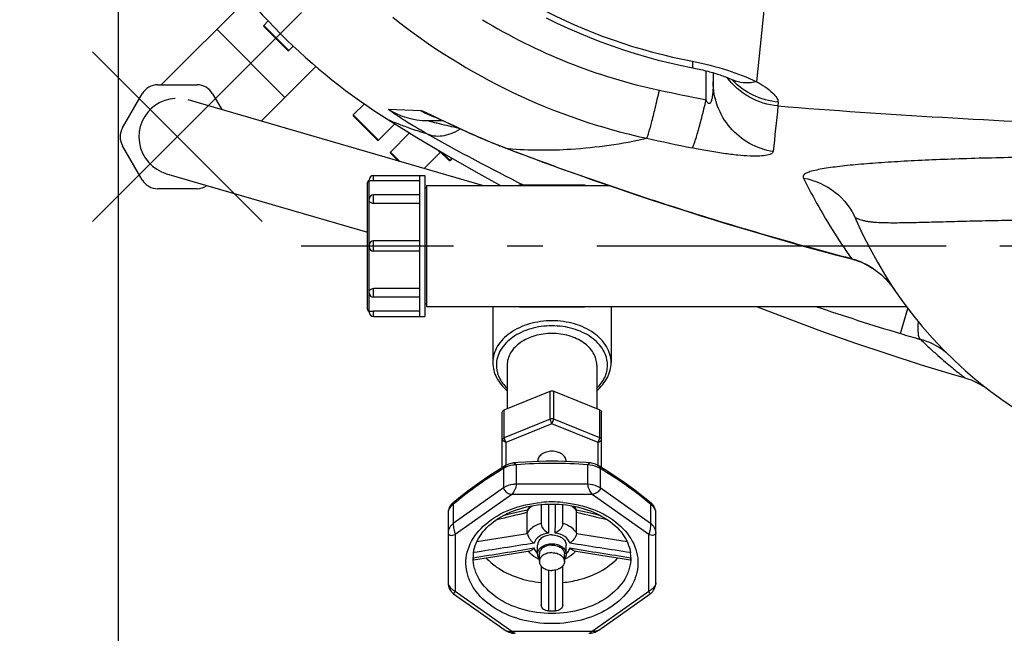
# Model space of a CAD drawing. Units: millimetres. Extents: x 182 to 5582, y 154 to 4117.
# Drawn here: x 1671 to 1945, y 308 to 479 of the extents above; entities that cross this region are included whole.
import ezdxf

# ---------------------------------------------------------------- set-up
doc = ezdxf.new("R2010")
doc.units = ezdxf.units.MM
doc.header["$LTSCALE"] = 10
doc.linetypes.add('AM_DIN_G_W050', pattern=[13.75, 9.75, -1.5, 1, -1.5])
doc.layers.add('AM_5', color=3, linetype='Continuous', lineweight=25)
doc.layers.add('AM_7', color=4, linetype='AM_DIN_G_W050', lineweight=25)
for name, color, linetype in [('BEZUGSACHSEN', 7, 'Continuous'), ('FASEN', 7, 'Continuous'), ('RUNDUNGEN', 7, 'Continuous')]:
    doc.layers.add(name, color=color, linetype=linetype)
doc.styles.get("Standard").update_dxf_attribs({"font": 'ISOCP.SHX'})
doc.dimstyles.new('AM_DIN$0', dxfattribs={"dimscale": 10, "dimtxt": 3.5, "dimasz": 2.5, "dimexe": 1, "dimexo": 1, "dimgap": 1.5, "dimtad": 1, "dimdsep": 46, "dimtxsty": 'STANDARD', "dimcen": 0, "dimclrd": 256, "dimclre": 256, "dimclrt": 2, "dimadec": 0, "dimazin": 2, "dimtp": 0.1, "dimtm": 0.1, "dimtfac": 0.71, "dimtdec": 3, "dimtmove": 0, "dimatfit": 3, "dimfxl": 1, "dimlwd": -1, "dimlwe": -1, "dimarcsym": 0})

# ---------------------------------------------------------------- blocks, each defined once
blk = doc.blocks.new('*D12')
at = {"layer": 'AM_5'}
for p, q in [((554.25, 755.88), (554.25, 154.01)), ((1698.25, 757.88), (1698.25, 154.01)), ((1185.28, 244.01), (1074.78, 244.01)), ((1074.78, 244.01), (1074.78, 179.01)), ((1185.28, 179.01), (1185.28, 244.01)), ((1074.78, 179.01), (1185.28, 179.01)), ((579.25, 164.01), (1673.25, 164.01))]:
    blk.add_line(p, q, dxfattribs=at)
for points in [[(579.25, 168.18), (579.25, 159.84), (554.25, 164.01)], [(1673.25, 168.18), (1673.25, 159.84), (1698.25, 164.01)]]:
    blk.add_solid(points, dxfattribs=at)
at = {"layer": 'Defpoints', "color": 0}
for p in [(1698.25, 767.88), (554.25, 765.88), (1698.25, 164.01)]:
    blk.add_point(p, dxfattribs=at)
at = {"layer": 'AM_5', "color": 2, "insert": (1130.03, 211.51), "char_height": 35, "attachment_point": 5}
blk.add_mtext('1144', dxfattribs=at)

msp = doc.modelspace()

# ---------------------------------------------------------------- linework, layer by layer
at = {"color": 7, "linetype": 'Continuous'}
for p, q in [((1710.212, 460.862), (1734.353, 485.003)), ((1740.038, 478.668), (1738.81, 477.439)), ((1725.729, 476.379), (1744.75, 457.358)), ((1747.041, 471.67), (1745.81, 470.439)), ((1738.128, 450.736), (1753.371, 465.979)), ((1799.871, 432.727), (1717.743, 456.682)), ((1766.906, 455.536), (1763.81, 452.439)), ((1775.375, 450.004), (1770.81, 445.439)), ((1779.523, 447.442), (1774.165, 442.084)), ((1788.053, 441.971), (1783.565, 437.483)), ((1791.385, 440.353), (1790.811, 439.779)), ((1711.696, 436.05), (1767.748, 419.701)), ((1769.448, 435.527), (1783.748, 435.527)), ((1782.248, 435.527), (1782.248, 396.227)), ((1783.748, 435.527), (1783.748, 396.227)), ((1784.248, 432.017), (1783.748, 432.017)), ((1784.248, 432.727), (1784.248, 399.027)), ((1784.248, 432.727), (1835.242, 432.727)), ((1782.248, 430.182), (1769.448, 430.182)), ((1782.248, 417.277), (1769.448, 417.277)), ((1782.248, 414.477), (1769.448, 414.477)), ((1782.248, 401.573), (1769.448, 401.573)), ((1784.248, 399.737), (1783.748, 399.737)), ((1784.248, 399.027), (1918.138, 399.027)), ((1769.448, 396.227), (1783.748, 396.227)), ((1815.748, 327.843), (1815.748, 329.964)), ((1822.748, 327.843), (1822.748, 329.964))]:
    msp.add_line(p, q, dxfattribs=at)
for points in [[(1714.081, 457.081), (1712.616, 456.891), (1711.194, 456.508), (1709.843, 455.936), (1708.591, 455.182), (1707.457, 454.265), (1706.459, 453.207), (1705.609, 452.031), (1704.926, 450.757), (1704.412, 449.372)], [(1773.627, 451.083), (1781.564, 446.181), (1789.734, 441.304), (1798, 436.539), (1804.853, 432.727)], [(1704.412, 449.372), (1704.36, 449.188), (1704.074, 447.728), (1703.994, 446.222), (1704.122, 444.706), (1704.461, 443.215), (1705.007, 441.784), (1705.757, 440.448), (1706.693, 439.238), (1707.784, 438.176), (1709.001, 437.28), (1710.314, 436.567), (1711.696, 436.05)], [(1876.356, 399.027), (1885.334, 395.536), (1894.475, 392.139), (1903.678, 388.878), (1912.937, 385.753), (1922.249, 382.767), (1931.61, 379.92), (1934.546, 379.059)]]:
    msp.add_lwpolyline(points, dxfattribs=at)
for points, knots in [([(1815.248, 329.964), (1815.248, 330.339), (1815.492, 331.144), (1816.424, 332.066), (1817.733, 332.658), (1818.733, 332.792), (1819.248, 332.792)], [0, 0, 0, 0, 0.2094668, 0.4446559, 0.7120303, 1, 1, 1, 1]), ([(1819.248, 332.792), (1819.764, 332.792), (1820.764, 332.658), (1822.073, 332.066), (1823.005, 331.144), (1823.248, 330.339), (1823.248, 329.964)], [0, 0, 0, 0, 0.2879697, 0.5553441, 0.7905332, 1, 1, 1, 1]), ([(1815.746, 328.597), (1815.667, 328.699), (1815.392, 329.105), (1815.248, 329.603), (1815.248, 329.964)], [0, 0, 0, 0, 0.2636859, 1, 1, 1, 1]), ([(1819.248, 332.439), (1818.798, 332.439), (1817.923, 332.321), (1816.777, 331.803), (1815.961, 330.996), (1815.748, 330.292), (1815.748, 329.964)], [0, 0, 0, 0, 0.2879735, 0.5553455, 0.7905337, 1, 1, 1, 1]), ([(1819.248, 330.317), (1818.798, 330.317), (1817.923, 330.2), (1816.777, 329.682), (1815.961, 328.875), (1815.748, 328.171), (1815.748, 327.843)], [0, 0, 0, 0, 0.2879735, 0.5553455, 0.7905337, 1, 1, 1, 1]), ([(1819.248, 332.439), (1819.699, 332.439), (1820.574, 332.321), (1821.72, 331.803), (1822.535, 330.996), (1822.748, 330.292), (1822.748, 329.964)], [0, 0, 0, 0, 0.2879735, 0.5553455, 0.7905337, 1, 1, 1, 1]), ([(1819.248, 330.317), (1819.699, 330.317), (1820.574, 330.2), (1821.72, 329.682), (1822.535, 328.875), (1822.748, 328.171), (1822.748, 327.843)], [0, 0, 0, 0, 0.2879735, 0.5553455, 0.7905337, 1, 1, 1, 1]), ([(1823.248, 329.964), (1823.248, 329.845), (1823.205, 329.355), (1822.979, 328.89), (1822.75, 328.597)], [0, 0, 0, 0, 0.2428355, 1, 1, 1, 1]), ([(1815.748, 327.843), (1815.748, 327.515), (1815.961, 326.81), (1816.777, 326.004), (1817.923, 325.486), (1818.798, 325.368), (1819.248, 325.368)], [0, 0, 0, 0, 0.2094663, 0.4446545, 0.7120265, 1, 1, 1, 1]), ([(1822.748, 327.843), (1822.748, 327.515), (1822.535, 326.81), (1821.72, 326.004), (1820.574, 325.486), (1819.699, 325.368), (1819.248, 325.368)], [0, 0, 0, 0, 0.2094663, 0.4446545, 0.7120265, 1, 1, 1, 1])]:
    msp.add_open_spline(points, degree=3, knots=knots, dxfattribs=at)
at = {"layer": 'AM_7'}
for p, q in [((1691.08, 422.709), (1749.381, 481.01)), ((1691.08, 470.015), (1738.386, 422.709)), ((2479.248, 415.877), (1749.248, 415.877))]:
    msp.add_line(p, q, dxfattribs=at)
at = {"layer": 'BEZUGSACHSEN', "color": 7, "linetype": 'Continuous'}
for p, q in [((1802.748, 399.027), (1802.748, 383.35)), ((1835.748, 399.027), (1835.748, 383.35)), ((1806.748, 382.643), (1806.748, 370.469)), ((1831.748, 382.643), (1831.748, 370.469)), ((1815.248, 355.773), (1815.248, 355.74)), ((1823.248, 355.74), (1823.248, 355.773)), ((1815.248, 329.964), (1815.248, 332.439)), ((1823.248, 329.964), (1823.248, 332.439))]:
    msp.add_line(p, q, dxfattribs=at)
for points, knots in [([(1819.248, 391.482), (1817.638, 391.482), (1814.513, 391.061), (1810.422, 389.211), (1807.509, 386.33), (1806.748, 383.815), (1806.748, 382.643)], [0, 0, 0, 0, 0.287968, 0.5553436, 0.7905329, 1, 1, 1, 1]), ([(1831.748, 382.643), (1831.748, 383.815), (1830.988, 386.33), (1828.075, 389.211), (1823.983, 391.061), (1820.859, 391.482), (1819.248, 391.482)], [0, 0, 0, 0, 0.2094671, 0.4446564, 0.712032, 1, 1, 1, 1]), ([(1823.248, 355.773), (1823.248, 356.148), (1823.005, 356.953), (1822.073, 357.875), (1820.763, 358.467), (1819.248, 358.672), (1817.734, 358.467), (1816.424, 357.875), (1815.492, 356.953), (1815.248, 356.148), (1815.248, 355.773)], [0, 0, 0, 0, 0.1047347, 0.2223287, 0.3560157, 0.5, 0.6439843, 0.7776713, 0.8952653, 1, 1, 1, 1]), ([(1819.248, 335.267), (1818.733, 335.267), (1817.733, 335.133), (1816.424, 334.541), (1815.492, 333.619), (1815.248, 332.814), (1815.248, 332.439)], [0, 0, 0, 0, 0.2879735, 0.5553455, 0.7905337, 1, 1, 1, 1]), ([(1819.248, 335.267), (1819.764, 335.267), (1820.764, 335.133), (1822.073, 334.541), (1823.005, 333.619), (1823.248, 332.814), (1823.248, 332.439)], [0, 0, 0, 0, 0.2879735, 0.5553455, 0.7905337, 1, 1, 1, 1])]:
    msp.add_open_spline(points, degree=3, knots=knots, dxfattribs=at)
at = {"layer": 'FASEN', "color": 7, "linetype": 'Continuous'}
for p, q in [((1805.892, 370.12), (1818.748, 375.368)), ((1819.246, 375.463), (1819.251, 375.463)), ((1819.748, 375.368), (1832.605, 370.12)), ((1805.392, 354.022), (1805.392, 369.507)), ((1833.105, 354.022), (1833.105, 369.507)), ((1818.748, 367.59), (1805.892, 362.341)), ((1819.248, 366.271), (1806.392, 361.022)), ((1832.105, 361.022), (1819.248, 366.271)), ((1832.605, 362.341), (1819.748, 367.59)), ((1806.392, 361.022), (1806.392, 354.624)), ((1832.105, 354.624), (1832.105, 361.022))]:
    msp.add_line(p, q, dxfattribs=at)
at = {"layer": 'FASEN', "color": 9, "linetype": 'Continuous'}
for p, q in [((1818.748, 367.59), (1818.748, 375.368)), ((1819.748, 367.59), (1819.748, 375.368)), ((1805.892, 362.341), (1805.892, 370.12)), ((1832.605, 362.341), (1832.605, 370.12)), ((1819.248, 366.271), (1818.748, 367.59)), ((1819.248, 366.271), (1819.748, 367.59)), ((1806.392, 361.022), (1805.392, 361.729)), ((1806.392, 361.022), (1805.892, 362.341)), ((1832.105, 361.022), (1832.605, 362.341)), ((1832.105, 361.022), (1833.105, 361.729))]:
    msp.add_line(p, q, dxfattribs=at)
at = {"layer": 'FASEN', "color": 7, "linetype": 'Continuous'}
for points in [[(1818.748, 375.368), (1818.905, 375.432), (1819.077, 375.463), (1819.246, 375.463)], [(1819.251, 375.463), (1819.42, 375.463), (1819.592, 375.432), (1819.748, 375.368)], [(1819.748, 367.59), (1819.44, 367.716), (1819.057, 367.716), (1818.748, 367.59)]]:
    msp.add_open_spline(points, degree=3, dxfattribs=at)
for points, knots in [([(1805.392, 369.507), (1805.392, 369.633), (1805.509, 369.91), (1805.754, 370.063), (1805.892, 370.12)], [0, 0, 0, 0, 0.4575296, 1, 1, 1, 1]), ([(1832.605, 370.12), (1832.743, 370.063), (1832.987, 369.91), (1833.105, 369.633), (1833.105, 369.507)], [0, 0, 0, 0, 0.5424704, 1, 1, 1, 1]), ([(1805.892, 362.341), (1805.754, 362.285), (1805.509, 362.132), (1805.392, 361.855), (1805.392, 361.729)], [0, 0, 0, 0, 0.5424808, 1, 1, 1, 1]), ([(1833.105, 361.729), (1833.105, 361.855), (1832.987, 362.132), (1832.743, 362.285), (1832.605, 362.341)], [0, 0, 0, 0, 0.4575192, 1, 1, 1, 1])]:
    msp.add_open_spline(points, degree=3, knots=knots, dxfattribs=at)
at = {"layer": 'RUNDUNGEN', "color": 9, "linetype": 'Continuous'}
for p, q in [((1887.659, 573.383), (1876.339, 461.725)), ((1738.81, 477.439), (1745.81, 470.439)), ((1862.257, 456.663), (1862.258, 464.769)), ((1773.606, 454.082), (1782.664, 453.674)), ((1882.341, 456.026), (1882.324, 454.955)), ((1763.81, 452.439), (1770.81, 445.439)), ((1786.164, 452.172), (1786.255, 452.129)), ((1788.053, 441.971), (1787.218, 442.806)), ((1806.754, 443.071), (1807.097, 443.043)), ((1806.754, 443.071), (1807.1, 442.94)), ((1774.165, 442.084), (1776.79, 439.459)), ((1788.621, 441.968), (1790.811, 439.779)), ((1768.248, 428.982), (1768.248, 434.126)), ((1769.448, 434.074), (1769.448, 435.527)), ((1810.588, 432.877), (1810.588, 432.727)), ((1827.909, 432.727), (1827.909, 432.877)), ((1768.248, 416.078), (1768.248, 428.64)), ((1769.448, 427.755), (1769.448, 430.182)), ((1876.077, 419.788), (1876.051, 419.7)), ((1768.248, 403.115), (1768.248, 415.677)), ((1769.448, 414.477), (1769.448, 417.277)), ((1902.824, 412.378), (1902.795, 412.263)), ((1910.134, 408.711), (1910.117, 408.689)), ((1769.448, 401.573), (1769.448, 404)), ((1768.248, 397.628), (1768.248, 402.773)), ((1810.588, 399.027), (1810.588, 398.877)), ((1827.909, 398.877), (1827.909, 399.027)), ((1916.493, 391.449), (1918.593, 398.424)), ((1769.448, 396.227), (1769.448, 397.681)), ((1809.307, 354.808), (1809.307, 349.409)), ((1829.189, 354.808), (1829.189, 349.409)), ((1805.772, 353.772), (1805.772, 348.374)), ((1832.725, 353.772), (1832.725, 348.374)), ((1829.189, 349.409), (1809.307, 349.409)), ((1805.772, 348.374), (1791.713, 338.433)), ((1808.065, 346.581), (1792.248, 335.397)), ((1830.432, 346.581), (1808.065, 346.581)), ((1846.248, 335.397), (1830.432, 346.581)), ((1846.784, 338.433), (1832.725, 348.374)), ((1791.713, 343.831), (1791.713, 338.433)), ((1846.784, 343.831), (1846.784, 338.433)), ((1792.248, 335.397), (1792.248, 319.581)), ((1846.248, 319.581), (1846.248, 335.397)), ((1818.281, 322.022), (1818.281, 321.849)), ((1820.216, 321.849), (1820.216, 321.95)), ((1792.248, 319.581), (1808.065, 308.397)), ((1830.432, 308.397), (1846.248, 319.581)), ((1808.065, 308.397), (1830.432, 308.397))]:
    msp.add_line(p, q, dxfattribs=at)
at = {"layer": 'RUNDUNGEN', "color": 7, "linetype": 'Continuous'}
for p, q in [((1738.81, 477.157), (1745.528, 470.439)), ((1745.81, 470.439), (1747.041, 471.67)), ((1864.248, 464.223), (1864.248, 461.726)), ((1709.248, 460.862), (1720.218, 460.862)), ((1699.433, 448.862), (1704.918, 458.362)), ((1724.548, 458.362), (1727.092, 453.955)), ((1763.81, 452.157), (1770.528, 445.439)), ((1784.453, 450.877), (1788.73, 450.877)), ((1786.126, 452.088), (1786.14, 452.083)), ((1786.14, 452.083), (1786.192, 452.06)), ((1786.192, 452.06), (1786.28, 452.021)), ((1786.28, 452.021), (1786.401, 451.967)), ((1786.401, 451.967), (1786.641, 451.858)), ((1786.641, 451.858), (1786.946, 451.718)), ((1786.946, 451.718), (1787.313, 451.546)), ((1787.313, 451.546), (1787.895, 451.272)), ((1789.348, 450.585), (1790.666, 449.962)), ((1770.81, 445.439), (1775.375, 450.004)), ((1790.666, 449.962), (1791.907, 449.38)), ((1791.907, 449.38), (1792.989, 448.877)), ((1792.989, 448.877), (1793.852, 448.48)), ((1793.852, 448.48), (1794.757, 448.067)), ((1794.757, 448.067), (1795.383, 447.784)), ((1795.383, 447.784), (1796.028, 447.495)), ((1796.028, 447.495), (1796.69, 447.2)), ((1796.69, 447.2), (1797.37, 446.9)), ((1797.37, 446.9), (1798.067, 446.595)), ((1798.067, 446.595), (1798.781, 446.286)), ((1798.781, 446.286), (1799.512, 445.972)), ((1799.512, 445.972), (1800.259, 445.655)), ((1800.259, 445.655), (1801.022, 445.334)), ((1704.918, 434.362), (1699.433, 443.862)), ((1787.919, 442.387), (1790.528, 439.779)), ((1806.743, 443.043), (1809.269, 442.085)), ((1774.165, 441.801), (1776.391, 439.576)), ((1783.565, 437.483), (1788.053, 441.971)), ((1790.811, 439.779), (1791.385, 440.353)), ((1768.248, 434.327), (1768.248, 434.126)), ((1720.218, 431.862), (1709.248, 431.862)), ((1767.748, 398.127), (1767.748, 433.627)), ((1782.248, 434.074), (1769.448, 434.074)), ((1827.909, 432.877), (1810.588, 432.877)), ((1768.248, 428.64), (1768.248, 428.982)), ((1782.248, 427.755), (1769.448, 427.755)), ((1768.248, 415.677), (1768.248, 416.077)), ((1782.248, 404), (1769.448, 404)), ((1768.248, 402.773), (1768.248, 403.115)), ((1802.748, 399.027), (1802.748, 383.35)), ((1810.588, 398.877), (1827.909, 398.877)), ((1835.748, 399.027), (1835.748, 383.35)), ((1768.248, 397.427), (1768.248, 397.628)), ((1782.248, 397.681), (1769.448, 397.681)), ((1939.564, 376.812), (1940.094, 376.47)), ((1816.248, 343.73), (1816.248, 338.27)), ((1822.248, 338.27), (1822.248, 343.73)), ((1790.248, 341.334), (1790.248, 321.871)), ((1812.375, 335.773), (1812.375, 341.567)), ((1827.413, 341.906), (1826.096, 342.213)), ((1826.122, 335.773), (1826.122, 341.567)), ((1829.999, 341.3), (1827.413, 341.906)), ((1832.855, 340.629), (1829.999, 341.3)), ((1848.248, 321.872), (1848.248, 341.334)), ((1803.295, 329.273), (1809.061, 330.176)), ((1809.061, 330.176), (1813.047, 330.798)), ((1825.45, 330.798), (1829.423, 330.178)), ((1797.271, 328.904), (1797.27, 328.917)), ((1797.379, 328.344), (1803.295, 329.273)), ((1841.226, 328.917), (1841.226, 328.904)), ((1816.248, 326.571), (1816.248, 315.677)), ((1822.248, 315.677), (1822.248, 326.571)), ((1832.301, 308.683), (1846.689, 318.857))]:
    msp.add_line(p, q, dxfattribs=at)
for points in [[(1817.598, 479.548), (1820.603, 478.076), (1823.639, 476.667), (1826.706, 475.324), (1829.801, 474.045), (1832.924, 472.833), (1836.072, 471.686), (1839.245, 470.607), (1842.442, 469.595), (1845.66, 468.652), (1848.899, 467.776), (1852.156, 466.97), (1855.431, 466.233), (1858.577, 465.593)], [(1858.577, 465.593), (1858.843, 465.541), (1859.343, 465.441), (1859.843, 465.336), (1860.34, 465.227), (1860.835, 465.115), (1861.327, 465), (1861.813, 464.881), (1862.294, 464.76), (1862.768, 464.636), (1863.235, 464.51), (1863.694, 464.383), (1864.144, 464.254), (1864.583, 464.123), (1865.013, 463.992), (1865.43, 463.861), (1865.836, 463.73), (1866.228, 463.599), (1866.606, 463.47), (1866.97, 463.342), (1867.318, 463.216), (1867.649, 463.093), (1867.965, 462.973), (1868.263, 462.856), (1868.544, 462.743), (1868.808, 462.634), (1869.055, 462.53), (1869.284, 462.43), (1869.495, 462.337), (1869.688, 462.248), (1869.767, 462.212)], [(1869.767, 462.212), (1869.835, 462.18), (1869.976, 462.112), (1870.1, 462.05), (1870.207, 461.996), (1870.298, 461.948), (1870.372, 461.908), (1870.431, 461.875), (1870.475, 461.85), (1870.504, 461.832), (1870.516, 461.825)], [(1787.895, 451.272), (1788.95, 450.773), (1789.348, 450.585)], [(1801.022, 445.334), (1801.409, 445.173), (1801.801, 445.011), (1802.196, 444.848), (1802.595, 444.684), (1802.998, 444.52), (1803.404, 444.356), (1803.815, 444.191), (1804.229, 444.025), (1804.647, 443.859), (1805.068, 443.693), (1805.493, 443.527), (1805.922, 443.36), (1806.354, 443.193), (1806.743, 443.043)], [(1809.269, 442.085), (1811.676, 441.18), (1814.164, 440.253), (1816.732, 439.305), (1819.379, 438.336), (1822.104, 437.349), (1824.908, 436.344), (1827.789, 435.322), (1830.747, 434.283), (1833.783, 433.229), (1836.895, 432.16), (1840.085, 431.077), (1843.35, 429.981), (1846.693, 428.873), (1850.112, 427.754), (1853.608, 426.623), (1857.18, 425.483), (1860.829, 424.333), (1864.555, 423.175), (1868.358, 422.009), (1872.238, 420.836), (1876.051, 419.7)], [(1876.051, 419.7), (1880.378, 418.432), (1884.87, 417.142), (1889.373, 415.876), (1893.885, 414.635), (1898.407, 413.418), (1902.795, 412.263)], [(1902.795, 412.263), (1903.345, 412.112), (1904.012, 411.905), (1904.673, 411.676), (1905.327, 411.424), (1905.973, 411.149), (1906.61, 410.852), (1907.238, 410.533), (1907.855, 410.192), (1908.462, 409.83), (1909.058, 409.446), (1909.64, 409.042), (1910.117, 408.689)], [(1910.117, 408.689), (1910.358, 408.502), (1910.729, 408.203), (1911.099, 407.888), (1911.469, 407.559), (1911.838, 407.214), (1912.204, 406.855), (1912.567, 406.481), (1912.927, 406.093), (1913.282, 405.689), (1913.633, 405.272), (1913.979, 404.839), (1914.319, 404.392), (1914.653, 403.93), (1914.898, 403.576)], [(1934.546, 379.059), (1934.995, 378.922), (1935.593, 378.723), (1936.185, 378.504), (1936.77, 378.267), (1937.346, 378.012), (1937.915, 377.738), (1938.474, 377.447), (1939.024, 377.138), (1939.564, 376.812)], [(1940.094, 376.47), (1940.612, 376.11), (1941.119, 375.735)], [(1806.513, 354.697), (1804.391, 353.419), (1801.684, 351.688), (1799.118, 349.934), (1796.529, 348.052), (1793.757, 345.912), (1791.571, 344.14)], [(1808.512, 355.334), (1808.268, 355.307), (1807.865, 355.233), (1807.47, 355.125), (1807.087, 354.984), (1806.721, 354.812), (1806.514, 354.698)], [(1819.248, 355.811), (1817.591, 355.799), (1815.721, 355.758), (1813.799, 355.685), (1811.827, 355.579), (1809.807, 355.439), (1808.512, 355.334)], [(1829.985, 355.334), (1828.704, 355.438), (1826.683, 355.578), (1824.712, 355.684), (1822.79, 355.758), (1820.919, 355.799), (1819.248, 355.811)], [(1831.983, 354.698), (1831.789, 354.806), (1831.424, 354.978), (1831.042, 355.12), (1830.647, 355.229), (1830.245, 355.304), (1829.984, 355.334)], [(1846.926, 344.14), (1844.749, 345.905), (1841.976, 348.045), (1839.388, 349.928), (1836.822, 351.682), (1834.115, 353.413), (1831.983, 354.697)], [(1791.571, 344.14), (1791.41, 343.998), (1791.172, 343.754), (1790.953, 343.481), (1790.759, 343.185), (1790.593, 342.869), (1790.458, 342.539), (1790.356, 342.201), (1790.288, 341.861), (1790.254, 341.526), (1790.248, 341.334)], [(1848.248, 341.334), (1848.244, 341.514), (1848.21, 341.849), (1848.143, 342.189), (1848.043, 342.527), (1847.909, 342.858), (1847.744, 343.174), (1847.55, 343.472), (1847.332, 343.746), (1847.095, 343.991), (1846.926, 344.14)], [(1812.401, 342.213), (1811.071, 341.903), (1808.485, 341.297), (1805.641, 340.629)], [(1829.423, 330.178), (1835.189, 329.275), (1838.274, 328.791), (1841.117, 328.344)], [(1790.248, 321.871), (1790.254, 321.679), (1790.291, 321.325), (1790.361, 320.98), (1790.463, 320.647), (1790.592, 320.33), (1790.746, 320.031), (1790.924, 319.752), (1791.12, 319.495), (1791.332, 319.262), (1791.555, 319.054), (1791.787, 318.872), (1806.196, 308.683)], [(1846.685, 318.855), (1846.866, 318.991), (1847.136, 319.233), (1847.386, 319.506), (1847.611, 319.808), (1847.806, 320.132), (1847.968, 320.474), (1848.093, 320.828), (1848.182, 321.187), (1848.233, 321.543), (1848.248, 321.872)], [(1806.192, 308.686), (1806.422, 308.533), (1806.812, 308.315), (1807.22, 308.134), (1807.641, 307.993), (1808.072, 307.892), (1808.509, 307.831), (1808.943, 307.811)], [(1829.554, 307.811), (1829.786, 307.817), (1830.165, 307.851), (1830.539, 307.915), (1830.907, 308.008), (1831.266, 308.13), (1831.614, 308.28), (1831.948, 308.457), (1832.267, 308.659), (1832.304, 308.686)]]:
    msp.add_lwpolyline(points, dxfattribs=at)
for centre, radius, start, end in [((1865.108, 596.737), 172, 212.13178, 237.86822), ((1738.951, 477.298), 0.2, 135, 225), ((1745.669, 470.58), 0.2, 225, 315), ((1709.248, 455.862), 5, 90, 150), ((1720.218, 455.862), 5, 30, 90), ((1763.951, 452.298), 0.2, 135, 225), ((1703.763, 446.362), 5, 150, 210), ((1770.669, 445.58), 0.2, 225, 315), ((1774.307, 441.943), 0.2, 135, 225), ((1788.194, 441.83), 0.2, 45, 135), ((1790.669, 439.92), 0.2, 225, 315), ((1709.248, 436.862), 5, 210, 270), ((1768.248, 433.627), 0.5, 90, 180), ((1769.448, 434.327), 1.2, 90, 180), ((1720.218, 436.862), 5, 270, 304.30728), ((1810.588, 430.877), 2, 90, 112.16781), ((1827.909, 430.877), 2, 67.83219, 90), ((1769.448, 428.982), 1.2, 90, 180), ((2014.248, 470.877), 120, 203.35783, 270), ((1769.448, 416.077), 1.2, 90, 180), ((1769.448, 415.677), 1.2, 180, 270), ((1769.448, 402.773), 1.2, 180, 270), ((1810.588, 400.877), 2, 247.83219, 270), ((1827.909, 400.877), 2, 270, 292.16781), ((1768.248, 398.127), 0.5, 180, 270), ((1769.448, 397.427), 1.2, 180, 270), ((1817.036, 339.594), 5.325, 150.53152, 151.27744), ((1817.061, 339.579), 5.354, 150.03616, 150.53175), ((1821.435, 339.579), 5.355, 29.46847, 29.96399), ((1821.46, 339.593), 5.326, 28.72295, 29.4687), ((1807.322, 328.9), 10.074, 172.06018, 179.9799), ((1831.175, 328.9), 10.074, 0.0201, 7.93994), ((1808.272, 329.611), 11.023, 182.47825, 183.61079), ((1830.225, 329.611), 11.023, 356.38921, 357.52313), ((1819.248, 345.153), 31.099, 268.19314, 271.80686)]:
    msp.add_arc(centre, radius, start, end, dxfattribs=at)
at = {"layer": 'RUNDUNGEN', "color": 9, "linetype": 'Continuous'}
for centre, radius, start, end in [((1882.398, 614.004), 172.028, 231.30821, 257.69764), ((1882.079, 613.725), 157.813, 238.59968, 257.98903), ((1883.889, 475.766), 19.72, 222.78699, 223.82508), ((1873.419, 470.037), 8.636, 244.98149, 249.1721), ((1873.432, 470.071), 8.671, 249.17188, 250.52055), ((2140.321, 1828.033), 1399.277, 257.993468, 258.537912), ((1784.454, 470.845), 19.967, 237.09055, 269.99816), ((1792.852, 470.787), 19.916, 239.23282, 250.19057), ((7113.808, -104.833), 5261.349, 173.89238, 174.031991), ((1792.826, 470.73), 19.854, 250.20488, 251.60812), ((2087.275, 985.847), 617.973, 240.633341, 243.484366), ((2301.998, 2563.205), 2165.88, 257.839233, 258.180991), ((1807.913, 445.071), 2.312, 239.89948, 249.13065), ((2113.574, 1225.152), 839.652, 253.569569, 255.463562), ((1895.326, 390.341), 23.626, 37.7555, 37.93765), ((1895.222, 390.261), 23.758, 36.73263, 37.75483), ((1895.137, 390.197), 23.863, 36.14244, 36.73317), ((1895.071, 390.149), 23.946, 35.39822, 36.1423), ((1894.94, 390.057), 24.106, 34.11352, 35.39746), ((2114.644, 1050.218), 687.925, 251.192221, 253.259237), ((2006.036, 688.973), 310.706, 253.25031, 254.32336), ((1819.417, 232.69), 122.536, 90.07892, 94.7326), ((1819.08, 232.689), 122.537, 85.26742, 89.92107), ((1819.246, 310.635), 33.824, 89.99622, 95.08817), ((1819.251, 310.635), 33.824, 84.91184, 90.00378), ((1816.407, 339.419), 4.739, 145.93031, 148.86321), ((1816.54, 339.33), 4.899, 144.54379, 145.93862), ((1821.957, 339.33), 4.899, 34.06129, 35.4562), ((1822.09, 339.419), 4.739, 31.13679, 34.0696), ((1818.991, 329.625), 9.301, 107.15037, 107.63471), ((1819.503, 329.616), 9.311, 72.37329, 72.84964), ((1817.959, 333.053), 4.029, 226.15271, 227.66213), ((1820.538, 333.053), 4.029, 312.33786, 313.84651), ((2982.773, 318.998), 1164.496, 179.681828, 179.851209), ((645.36, 318.95), 1174.859, 0.146317, 0.31773)]:
    msp.add_arc(centre, radius, start, end, dxfattribs=at)
for points, knots in [([(1735.786, 590.101), (1738.656, 575.081), (1748.949, 545.701), (1776.62, 508.249), (1814.072, 480.578), (1843.452, 470.285), (1858.472, 467.416)], [0, 0, 0, 0, 0.2498915, 0.5, 0.7501085, 1, 1, 1, 1]), ([(1858.472, 467.416), (1858.453, 467.158), (1858.426, 466.717), (1858.43, 466.135), (1858.452, 465.805), (1858.524, 465.603), (1858.577, 465.593)], [0, 0, 0, 0, 0.4177135, 0.7225178, 0.9133267, 1, 1, 1, 1]), ([(1858.472, 467.416), (1861.774, 466.785), (1867.861, 465.249), (1873.735, 463.004), (1876.339, 461.725)], [0, 0, 0, 0, 0.5367486, 1, 1, 1, 1]), ([(1864.248, 461.726), (1864.248, 461.073), (1864.228, 460.094), (1864.143, 458.797), (1864.058, 457.996), (1863.961, 457.364), (1863.87, 456.898), (1863.751, 456.445), (1863.618, 456.08), (1863.463, 455.817), (1863.309, 455.641), (1863.049, 455.575), (1862.816, 455.732), (1862.641, 455.941), (1862.445, 456.251), (1862.329, 456.497), (1862.257, 456.663)], [0, 0, 0, 0, 0.2502897, 0.3744277, 0.4975878, 0.5586699, 0.6192838, 0.679245, 0.7382, 0.7671773, 0.7958478, 0.825786, 0.8603368, 0.8958402, 0.9309474, 1, 1, 1, 1]), ([(1880.976, 442.206), (1878.677, 442.583), (1874.18, 444.152), (1868.685, 448.655), (1865.083, 454.756), (1864.248, 459.418), (1864.248, 461.726)], [0, 0, 0, 0, 0.2511995, 0.5016079, 0.7511039, 1, 1, 1, 1]), ([(1882.324, 454.955), (1879.56, 455.219), (1874.091, 456.908), (1869.788, 460.688), (1868.136, 462.904)], [0, 0, 0, 0, 0.5011995, 1, 1, 1, 1]), ([(1882.341, 456.026), (1879.962, 456.249), (1875.26, 457.539), (1871.305, 460.398), (1869.662, 462.111)], [0, 0, 0, 0, 0.5015803, 1, 1, 1, 1]), ([(1876.339, 461.725), (1875.359, 461.482), (1873.393, 461.234), (1871.431, 461.58), (1870.54, 461.895)], [0, 0, 0, 0, 0.5164485, 1, 1, 1, 1]), ([(1876.339, 461.725), (1877.959, 460.853), (1880.059, 459.523), (1881.95, 457.404), (1882.347, 456.429), (1882.341, 456.026)], [0, 0, 0, 0, 0.6488973, 0.857701, 1, 1, 1, 1]), ([(1845.744, 445.926), (1845.829, 446.082), (1845.994, 446.545), (1846.275, 447.426), (1846.629, 448.683), (1847.25, 451.017), (1848.137, 454.615), (1848.853, 457.682), (1849.239, 459.367)], [0, 0, 0, 0, 0.0383665, 0.1054474, 0.2000175, 0.3201624, 0.6267779, 1, 1, 1, 1]), ([(1858.381, 443.242), (1858.501, 443.393), (1858.724, 443.862), (1859.072, 444.751), (1859.488, 446.014), (1860.184, 448.339), (1861.132, 451.925), (1861.869, 454.983), (1862.257, 456.663)], [0, 0, 0, 0, 0.041225, 0.1099978, 0.2053975, 0.3256287, 0.6305036, 1, 1, 1, 1]), ([(1784.223, 447.284), (1782.82, 448.072), (1780.808, 449.246), (1778.278, 450.811), (1776.687, 451.831), (1775.357, 452.726), (1774.508, 453.309), (1773.942, 453.744), (1773.789, 453.852), (1773.546, 454.084), (1773.606, 454.082)], [0, 0, 0, 0, 0.3822683, 0.5535113, 0.7057462, 0.8331236, 0.9287649, 0.9624914, 0.985822, 1, 1, 1, 1]), ([(1782.664, 453.674), (1782.812, 453.668), (1783.215, 453.513), (1783.953, 453.215), (1784.974, 452.739), (1785.741, 452.375), (1786.164, 452.172)], [0, 0, 0, 0, 0.1167409, 0.3314399, 0.6309256, 1, 1, 1, 1]), ([(1882.324, 454.955), (1912.894, 452.505), (1974.235, 449.043), (2035.642, 447.522), (2066.392, 447.133)], [0, 0, 0, 0, 0.4993197, 1, 1, 1, 1]), ([(1773.627, 451.083), (1773.634, 451.07), (1773.705, 451.065), (1773.812, 450.996), (1774.026, 450.92), (1774.31, 450.797), (1774.68, 450.647), (1775.336, 450.38), (1776.362, 449.974), (1777.845, 449.41), (1779.664, 448.753), (1781.824, 448.022), (1783.385, 447.535), (1784.223, 447.284)], [0, 0, 0, 0, 0.0039588, 0.0158207, 0.0355655, 0.0631716, 0.0986157, 0.1418752, 0.2517508, 0.392631, 0.5643662, 0.7668512, 1, 1, 1, 1]), ([(1793.357, 448.707), (1792.413, 448.908), (1790.581, 449.309), (1788.286, 449.849), (1786.677, 450.24), (1785.444, 450.571), (1785.112, 450.64), (1784.375, 450.877), (1784.453, 450.877)], [0, 0, 0, 0, 0.3156377, 0.6175377, 0.7576905, 0.8823851, 0.9744508, 1, 1, 1, 1]), ([(1786.255, 452.129), (1789.327, 450.656), (1796.059, 447.41), (1802.958, 444.525), (1806.754, 443.071)], [0, 0, 0, 0, 0.4560006, 1, 1, 1, 1]), ([(1784.223, 447.284), (1784.863, 446.96), (1786.318, 446.515), (1788.699, 446.55), (1791.227, 447.235), (1792.87, 448.055), (1793.698, 448.549)], [0, 0, 0, 0, 0.2163028, 0.4494648, 0.7093555, 1, 1, 1, 1]), ([(1807.097, 443.043), (1812.91, 442.58), (1825.912, 442.52), (1838.786, 444.405), (1845.744, 445.926)], [0, 0, 0, 0, 0.4502037, 1, 1, 1, 1]), ([(1807.1, 442.94), (1812.636, 440.837), (1835.397, 432.45), (1858.492, 424.974), (1876.077, 419.788)], [0, 0, 0, 0, 0.2441438, 1, 1, 1, 1]), ([(1880.976, 442.206), (1880.95, 441.962), (1880.579, 441.608), (1879.958, 441.365), (1878.873, 441.092), (1877.039, 440.939), (1874.3, 440.956), (1870.917, 441.206), (1865.516, 441.866), (1861.285, 442.634), (1858.381, 443.242)], [0, 0, 0, 0, 0.0318452, 0.0563694, 0.0882475, 0.1755973, 0.2946465, 0.4429674, 0.6153205, 1, 1, 1, 1]), ([(2015.257, 439.408), (2008.036, 439.805), (1993.756, 440.393), (1972.765, 440.755), (1952.843, 440.686), (1937.163, 440.342), (1925.569, 439.912), (1917.736, 439.535), (1910.573, 439.094), (1905.054, 438.656), (1901.03, 438.254), (1898.33, 437.938), (1895.871, 437.594), (1893.685, 437.219), (1891.837, 436.8), (1890.544, 436.389), (1889.788, 435.972), (1889.424, 435.644), (1889.277, 435.221), (1889.364, 434.95), (1889.426, 434.825)], [0, 0, 0, 0, 0.1706145, 0.3371758, 0.4952875, 0.6406189, 0.707186, 0.7690202, 0.8256324, 0.8765142, 0.8996232, 0.9210491, 0.9406499, 0.9582047, 0.9733359, 0.9853904, 0.9900096, 0.993655, 0.9966936, 1, 1, 1, 1]), ([(1889.426, 434.825), (1892.591, 434.265), (1898.73, 431.563), (1902.816, 426.235), (1904.083, 423.301)], [0, 0, 0, 0, 0.5014196, 1, 1, 1, 1]), ([(1889.426, 434.825), (1890.419, 432.844), (1894.465, 425.122), (1899.077, 417.693), (1902.824, 412.378)], [0, 0, 0, 0, 0.25406, 1, 1, 1, 1]), ([(2014.248, 422.172), (2008.184, 422.474), (1996.189, 422.927), (1978.54, 423.226), (1964.286, 423.224), (1953.409, 423.111), (1945.761, 422.986), (1938.522, 422.833), (1931.735, 422.664), (1925.446, 422.495), (1920.535, 422.37), (1916.888, 422.306), (1914.378, 422.287), (1912.028, 422.309), (1910.175, 422.381), (1908.782, 422.491), (1907.809, 422.604), (1906.889, 422.754), (1906.032, 422.948), (1905.368, 423.153), (1904.887, 423.333), (1904.574, 423.46), (1904.345, 423.555), (1904.189, 423.602), (1904.106, 423.618), (1904.032, 423.598), (1904.012, 423.518), (1904.036, 423.42), (1904.064, 423.344), (1904.083, 423.301)], [0, 0, 0, 0, 0.1645558, 0.3252817, 0.4783359, 0.5508379, 0.6200713, 0.6856177, 0.7470729, 0.804041, 0.8561253, 0.8802062, 0.9029038, 0.9241537, 0.9438824, 0.9531511, 0.9620064, 0.9704317, 0.9783954, 0.9858066, 0.9892236, 0.9923333, 0.9949416, 0.9959585, 0.9967239, 0.9972575, 0.9978169, 0.9987083, 1, 1, 1, 1]), ([(1902.824, 412.378), (1903.487, 412.197), (1906.088, 411.342), (1908.515, 409.967), (1910.134, 408.711)], [0, 0, 0, 0, 0.2509884, 1, 1, 1, 1]), ([(1910.134, 408.711), (1910.503, 408.425), (1911.894, 407.265), (1913.133, 405.927), (1913.96, 404.867)], [0, 0, 0, 0, 0.2575925, 1, 1, 1, 1]), ([(1835.748, 383.35), (1835.748, 384.116), (1835.526, 385.684), (1834.193, 388.735), (1830.902, 392.029), (1825.497, 394.458), (1819.248, 395.308), (1813, 394.458), (1807.594, 392.029), (1804.303, 388.735), (1802.971, 385.684), (1802.748, 384.116), (1802.748, 383.35)], [0, 0, 0, 0, 0.0517873, 0.1054521, 0.2227957, 0.3562383, 0.4999997, 0.6437611, 0.7772043, 0.894548, 0.9482128, 1, 1, 1, 1]), ([(1834.748, 382.643), (1834.748, 383.363), (1834.539, 384.835), (1833.288, 387.701), (1830.196, 390.796), (1825.118, 393.078), (1819.248, 393.876), (1813.379, 393.078), (1808.301, 390.796), (1805.209, 387.701), (1803.957, 384.835), (1803.748, 383.363), (1803.748, 382.643)], [0, 0, 0, 0, 0.0517873, 0.1054521, 0.2227957, 0.3562383, 0.4999997, 0.6437611, 0.7772043, 0.894548, 0.9482128, 1, 1, 1, 1]), ([(1922.08, 389.824), (1921.9, 389.959), (1921.623, 390.504), (1921.347, 392.151), (1921.417, 393.626), (1921.505, 394.727)], [0, 0, 0, 0, 0.1340253, 0.3420941, 1, 1, 1, 1]), ([(1929.995, 385.429), (1929.546, 385.872), (1927.251, 387.866), (1924.397, 389.182), (1922.081, 389.824)], [0, 0, 0, 0, 0.2079531, 1, 1, 1, 1]), ([(1922.081, 389.824), (1922.907, 389.025), (1924.51, 387.512), (1926.844, 385.404), (1928.963, 383.568), (1930.808, 382.026), (1932.155, 380.936), (1933.043, 380.229), (1933.57, 379.817), (1933.954, 379.512), (1934.307, 379.251), (1934.384, 379.17), (1934.569, 379.05), (1934.546, 379.059)], [0, 0, 0, 0, 0.2092974, 0.4012256, 0.5725282, 0.7196935, 0.8391197, 0.8873471, 0.9273997, 0.9589317, 0.9816737, 0.9954042, 1, 1, 1, 1]), ([(1803.748, 382.643), (1803.748, 381.479), (1804.327, 379.025), (1805.837, 377.042), (1806.747, 376.164)], [0, 0, 0, 0, 0.4793927, 1, 1, 1, 1]), ([(1831.749, 376.164), (1832.66, 377.042), (1834.17, 379.025), (1834.748, 381.479), (1834.748, 382.643)], [0, 0, 0, 0, 0.5206081, 1, 1, 1, 1]), ([(1809.307, 354.808), (1808.981, 354.808), (1807.747, 354.724), (1806.517, 354.299), (1805.772, 353.772)], [0, 0, 0, 0, 0.2632319, 1, 1, 1, 1]), ([(1806.513, 354.698), (1806.423, 354.645), (1806.093, 354.418), (1805.841, 354.06), (1805.772, 353.772)], [0, 0, 0, 0, 0.2607419, 1, 1, 1, 1]), ([(1808.512, 355.334), (1808.669, 355.348), (1809.028, 355.274), (1809.24, 354.974), (1809.307, 354.808)], [0, 0, 0, 0, 0.4670565, 1, 1, 1, 1]), ([(1829.985, 355.334), (1829.828, 355.348), (1829.468, 355.274), (1829.257, 354.974), (1829.189, 354.808)], [0, 0, 0, 0, 0.4670565, 1, 1, 1, 1]), ([(1832.725, 353.772), (1832.487, 353.941), (1831.408, 354.56), (1830.137, 354.808), (1829.189, 354.808)], [0, 0, 0, 0, 0.2356756, 1, 1, 1, 1]), ([(1831.983, 354.698), (1832.073, 354.645), (1832.403, 354.418), (1832.655, 354.06), (1832.725, 353.772)], [0, 0, 0, 0, 0.260742, 1, 1, 1, 1]), ([(1805.772, 353.772), (1803.369, 352.35), (1798.541, 349.225), (1793.993, 345.706), (1791.713, 343.831)], [0, 0, 0, 0, 0.4860172, 1, 1, 1, 1]), ([(1846.784, 343.831), (1844.504, 345.706), (1839.956, 349.225), (1835.127, 352.35), (1832.725, 353.772)], [0, 0, 0, 0, 0.5139828, 1, 1, 1, 1]), ([(1809.307, 349.409), (1808.981, 349.409), (1807.747, 349.325), (1806.517, 348.901), (1805.772, 348.374)], [0, 0, 0, 0, 0.2632319, 1, 1, 1, 1]), ([(1809.307, 349.409), (1809.307, 349.171), (1809.206, 348.655), (1808.84, 347.676), (1808.397, 346.988), (1808.065, 346.581)], [0, 0, 0, 0, 0.2282029, 0.4965526, 1, 1, 1, 1]), ([(1832.725, 348.374), (1832.487, 348.542), (1831.408, 349.161), (1830.137, 349.409), (1829.189, 349.409)], [0, 0, 0, 0, 0.2356756, 1, 1, 1, 1]), ([(1829.189, 349.409), (1829.19, 349.171), (1829.291, 348.655), (1829.656, 347.675), (1830.099, 346.988), (1830.432, 346.581)], [0, 0, 0, 0, 0.2282097, 0.4965557, 1, 1, 1, 1]), ([(1805.772, 348.374), (1805.772, 348.158), (1806.01, 347.559), (1806.862, 346.909), (1807.648, 346.66), (1808.065, 346.581)], [0, 0, 0, 0, 0.2093136, 0.5885914, 1, 1, 1, 1]), ([(1832.725, 348.374), (1832.725, 348.158), (1832.487, 347.559), (1831.635, 346.909), (1830.849, 346.66), (1830.432, 346.581)], [0, 0, 0, 0, 0.209342, 0.5885999, 1, 1, 1, 1]), ([(1791.713, 343.831), (1791.284, 343.528), (1790.552, 342.806), (1790.249, 341.802), (1790.248, 341.334)], [0, 0, 0, 0, 0.5289125, 1, 1, 1, 1]), ([(1791.571, 344.14), (1791.592, 344.157), (1791.645, 343.962), (1791.683, 343.913), (1791.713, 343.831)], [0, 0, 0, 0, 0.2344966, 1, 1, 1, 1]), ([(1819.248, 310.518), (1816.277, 310.518), (1810.498, 311.271), (1802.856, 314.551), (1798.049, 318.997), (1795.887, 323.176), (1795.151, 326.399), (1795.301, 329.669), (1796.695, 334.009), (1800.719, 338.905), (1807.782, 342.837), (1813.332, 344.067), (1816.246, 344.326)], [0, 0, 0, 0, 0.1448079, 0.2800127, 0.3998775, 0.4546806, 0.5072167, 0.5591475, 0.6122761, 0.7269977, 0.8574315, 1, 1, 1, 1]), ([(1822.25, 344.326), (1825.164, 344.067), (1830.715, 342.837), (1837.777, 338.905), (1841.801, 334.009), (1843.196, 329.669), (1843.345, 326.399), (1842.61, 323.176), (1840.448, 318.997), (1835.641, 314.551), (1827.999, 311.271), (1822.22, 310.518), (1819.248, 310.518)], [0, 0, 0, 0, 0.1425685, 0.2730021, 0.3877236, 0.4408522, 0.492783, 0.545319, 0.6001222, 0.7199872, 0.8551921, 1, 1, 1, 1]), ([(1846.926, 344.14), (1846.905, 344.157), (1846.852, 343.962), (1846.814, 343.913), (1846.784, 343.831)], [0, 0, 0, 0, 0.2344954, 1, 1, 1, 1]), ([(1848.248, 341.334), (1848.248, 341.802), (1847.944, 342.806), (1847.213, 343.528), (1846.784, 343.831)], [0, 0, 0, 0, 0.4710874, 1, 1, 1, 1]), ([(1812.55, 342.172), (1812.629, 342.284), (1812.98, 342.735), (1813.403, 343.129), (1813.748, 343.392)], [0, 0, 0, 0, 0.2412231, 1, 1, 1, 1]), ([(1824.749, 343.392), (1824.867, 343.302), (1825.309, 342.941), (1825.702, 342.516), (1825.947, 342.172)], [0, 0, 0, 0, 0.2596695, 1, 1, 1, 1]), ([(1791.713, 338.433), (1791.283, 338.129), (1790.551, 337.407), (1790.248, 336.401), (1790.248, 335.933)], [0, 0, 0, 0, 0.5289237, 1, 1, 1, 1]), ([(1791.713, 338.433), (1791.713, 337.909), (1791.825, 337.113), (1792.045, 336.109), (1792.166, 335.616), (1792.248, 335.397)], [0, 0, 0, 0, 0.5085681, 0.7733204, 1, 1, 1, 1]), ([(1816.173, 338.489), (1815.762, 338.358), (1814.302, 337.784), (1812.975, 336.745), (1812.375, 335.773)], [0, 0, 0, 0, 0.2739896, 1, 1, 1, 1]), ([(1826.122, 335.773), (1825.933, 336.08), (1824.949, 337.326), (1823.48, 338.121), (1822.322, 338.489)], [0, 0, 0, 0, 0.2291243, 1, 1, 1, 1]), ([(1846.784, 338.433), (1846.784, 337.909), (1846.671, 337.113), (1846.452, 336.109), (1846.331, 335.616), (1846.248, 335.397)], [0, 0, 0, 0, 0.5085825, 0.773324, 1, 1, 1, 1]), ([(1848.248, 335.933), (1848.248, 336.401), (1847.945, 337.407), (1847.213, 338.129), (1846.784, 338.433)], [0, 0, 0, 0, 0.4710763, 1, 1, 1, 1]), ([(1790.248, 335.933), (1790.248, 335.755), (1790.367, 335.374), (1790.925, 335.12), (1791.576, 335.15), (1792.017, 335.303), (1792.248, 335.397)], [0, 0, 0, 0, 0.2173512, 0.4340371, 0.6949086, 1, 1, 1, 1]), ([(1818.327, 335.794), (1817.389, 335.671), (1815.682, 335.128), (1814.464, 333.679), (1814.267, 332.923)], [0, 0, 0, 0, 0.5476588, 1, 1, 1, 1]), ([(1824.23, 332.923), (1824.032, 333.679), (1822.815, 335.128), (1821.108, 335.671), (1820.169, 335.794)], [0, 0, 0, 0, 0.4523412, 1, 1, 1, 1]), ([(1848.248, 335.933), (1848.248, 335.755), (1848.129, 335.374), (1847.571, 335.12), (1846.921, 335.15), (1846.479, 335.303), (1846.248, 335.397)], [0, 0, 0, 0, 0.2174368, 0.4340298, 0.6949124, 1, 1, 1, 1]), ([(1814.267, 332.923), (1811.446, 332.514), (1805.812, 331.635), (1800.178, 330.758), (1797.361, 330.318)], [0, 0, 0, 0, 0.4999075, 1, 1, 1, 1]), ([(1841.136, 330.318), (1838.319, 330.758), (1832.685, 331.635), (1827.051, 332.514), (1824.23, 332.923)], [0, 0, 0, 0, 0.5000925, 1, 1, 1, 1]), ([(1814.267, 331.62), (1814.302, 331.486), (1814.492, 330.936), (1814.85, 330.453), (1815.168, 330.148)], [0, 0, 0, 0, 0.2388817, 1, 1, 1, 1]), ([(1823.328, 330.148), (1823.439, 330.254), (1823.834, 330.678), (1824.122, 331.208), (1824.23, 331.62)], [0, 0, 0, 0, 0.2650399, 1, 1, 1, 1]), ([(1819.248, 313.347), (1816.415, 313.347), (1810.916, 314.092), (1803.715, 317.329), (1799.324, 321.721), (1797.545, 325.791), (1797.248, 327.882), (1797.248, 328.903)], [0, 0, 0, 0, 0.287377, 0.5542093, 0.7889964, 0.8963815, 1, 1, 1, 1]), ([(1841.248, 328.903), (1841.248, 327.882), (1840.952, 325.791), (1839.173, 321.721), (1834.782, 317.329), (1827.58, 314.092), (1822.082, 313.347), (1819.248, 313.347)], [0, 0, 0, 0, 0.1036184, 0.2110034, 0.4457909, 0.7126233, 1, 1, 1, 1]), ([(1790.248, 321.874), (1790.248, 321.383), (1790.725, 320.653), (1791.508, 319.978), (1791.994, 319.685), (1792.248, 319.581)], [0, 0, 0, 0, 0.4675199, 0.7382577, 1, 1, 1, 1]), ([(1848.248, 321.874), (1848.248, 321.383), (1847.772, 320.653), (1846.989, 319.978), (1846.502, 319.685), (1846.248, 319.581)], [0, 0, 0, 0, 0.4675279, 0.7382609, 1, 1, 1, 1]), ([(1791.811, 318.855), (1791.878, 318.807), (1792.139, 319.178), (1792.175, 319.386), (1792.248, 319.581)], [0, 0, 0, 0, 0.2836421, 1, 1, 1, 1]), ([(1846.686, 318.855), (1846.618, 318.807), (1846.358, 319.178), (1846.322, 319.386), (1846.248, 319.581)], [0, 0, 0, 0, 0.2837655, 1, 1, 1, 1]), ([(1806.192, 308.686), (1806.437, 308.513), (1807.078, 308.319), (1807.728, 308.334), (1808.065, 308.397)], [0, 0, 0, 0, 0.466598, 1, 1, 1, 1]), ([(1808.943, 307.811), (1808.796, 307.811), (1808.458, 307.991), (1808.198, 308.234), (1808.065, 308.397)], [0, 0, 0, 0, 0.4106572, 1, 1, 1, 1]), ([(1829.554, 307.811), (1829.701, 307.811), (1830.039, 307.991), (1830.298, 308.234), (1830.432, 308.397)], [0, 0, 0, 0, 0.4106662, 1, 1, 1, 1]), ([(1832.304, 308.686), (1832.059, 308.513), (1831.419, 308.319), (1830.769, 308.334), (1830.432, 308.397)], [0, 0, 0, 0, 0.46658, 1, 1, 1, 1])]:
    msp.add_open_spline(points, degree=3, knots=knots, dxfattribs=at)
at = {"layer": 'RUNDUNGEN', "color": 7, "linetype": 'Continuous'}
for points, knots in [([(1769.448, 434.074), (1769.295, 434.074), (1769.013, 434.079), (1768.677, 434.09), (1768.466, 434.108), (1768.347, 434.109), (1768.297, 434.128), (1768.248, 434.118), (1768.248, 434.126)], [0, 0, 0, 0, 0.3821676, 0.7063246, 0.8307703, 0.923343, 0.980474, 1, 1, 1, 1]), ([(1769.448, 427.755), (1769.152, 427.755), (1768.598, 427.887), (1768.248, 428.402), (1768.248, 428.64)], [0, 0, 0, 0, 0.5549181, 1, 1, 1, 1]), ([(1768.248, 403.115), (1768.248, 403.353), (1768.598, 403.867), (1769.152, 404), (1769.448, 404)], [0, 0, 0, 0, 0.4450819, 1, 1, 1, 1]), ([(1768.248, 397.628), (1768.248, 397.636), (1768.297, 397.627), (1768.347, 397.646), (1768.466, 397.647), (1768.677, 397.665), (1769.013, 397.676), (1769.295, 397.681), (1769.448, 397.681)], [0, 0, 0, 0, 0.019526, 0.076657, 0.1692297, 0.2936754, 0.6178324, 1, 1, 1, 1]), ([(1802.748, 383.35), (1802.748, 381.908), (1803.538, 378.876), (1805.55, 376.533), (1806.741, 375.531)], [0, 0, 0, 0, 0.4810091, 1, 1, 1, 1]), ([(1831.755, 375.531), (1832.947, 376.533), (1834.959, 378.876), (1835.748, 381.908), (1835.748, 383.35)], [0, 0, 0, 0, 0.5189894, 1, 1, 1, 1]), ([(1797.345, 330.291), (1797.601, 332.126), (1799.319, 335.981), (1804.382, 340.348), (1811.301, 343.217), (1816.544, 343.874), (1819.248, 343.874)], [0, 0, 0, 0, 0.2004137, 0.4359738, 0.7074474, 1, 1, 1, 1]), ([(1819.248, 343.874), (1821.953, 343.874), (1827.195, 343.217), (1834.115, 340.348), (1839.177, 335.981), (1840.896, 332.126), (1841.152, 330.291)], [0, 0, 0, 0, 0.2925518, 0.5640257, 0.7995863, 1, 1, 1, 1]), ([(1812.351, 341.869), (1812.345, 341.899), (1812.332, 341.993), (1812.335, 342.096), (1812.366, 342.153)], [0, 0, 0, 0, 0.3185756, 1, 1, 1, 1]), ([(1826.146, 341.869), (1826.151, 341.899), (1826.165, 341.993), (1826.162, 342.096), (1826.131, 342.153)], [0, 0, 0, 0, 0.3185725, 1, 1, 1, 1]), ([(1816.248, 338.27), (1816.248, 338), (1816.582, 336.899), (1817.554, 336.129), (1818.327, 335.794)], [0, 0, 0, 0, 0.2423306, 1, 1, 1, 1]), ([(1822.248, 338.27), (1822.248, 338), (1821.915, 336.899), (1820.943, 336.129), (1820.169, 335.794)], [0, 0, 0, 0, 0.2423306, 1, 1, 1, 1]), ([(1812.402, 335.55), (1812.535, 335.009), (1813.076, 334.035), (1813.823, 333.214), (1814.267, 332.923)], [0, 0, 0, 0, 0.5121187, 1, 1, 1, 1]), ([(1826.095, 335.55), (1825.962, 335.009), (1825.421, 334.035), (1824.674, 333.214), (1824.23, 332.923)], [0, 0, 0, 0, 0.5121187, 1, 1, 1, 1]), ([(1815.746, 328.431), (1815.437, 328.556), (1814.281, 329.108), (1813.257, 329.97), (1812.707, 330.743)], [0, 0, 0, 0, 0.2595841, 1, 1, 1, 1]), ([(1813.047, 330.798), (1813.261, 330.831), (1813.711, 331.086), (1814.073, 331.42), (1814.267, 331.62)], [0, 0, 0, 0, 0.4382601, 1, 1, 1, 1]), ([(1825.79, 330.743), (1825.609, 330.489), (1824.778, 329.505), (1823.65, 328.797), (1822.751, 328.431)], [0, 0, 0, 0, 0.2434328, 1, 1, 1, 1]), ([(1825.45, 330.798), (1825.235, 330.831), (1824.785, 331.086), (1824.424, 331.42), (1824.23, 331.62)], [0, 0, 0, 0, 0.4382585, 1, 1, 1, 1]), ([(1797.379, 328.344), (1797.365, 328.342), (1797.334, 328.405), (1797.3, 328.572), (1797.28, 328.763), (1797.271, 328.904)], [0, 0, 0, 0, 0.0767119, 0.2669457, 1, 1, 1, 1]), ([(1800.828, 328.883), (1801.717, 327.921), (1806.091, 324.198), (1811.874, 322.403), (1816.247, 321.978)], [0, 0, 0, 0, 0.2296905, 1, 1, 1, 1]), ([(1822.25, 321.978), (1823.785, 322.127), (1829.382, 323.09), (1834.851, 325.832), (1837.669, 328.883)], [0, 0, 0, 0, 0.2708126, 1, 1, 1, 1]), ([(1841.226, 328.904), (1841.217, 328.763), (1841.197, 328.572), (1841.163, 328.405), (1841.132, 328.342), (1841.117, 328.344)], [0, 0, 0, 0, 0.733055, 0.9232886, 1, 1, 1, 1]), ([(1818.268, 314.069), (1817.759, 314.086), (1816.82, 314.377), (1816.248, 315.266), (1816.248, 315.677)], [0, 0, 0, 0, 0.5536176, 1, 1, 1, 1]), ([(1822.248, 315.677), (1822.248, 315.266), (1821.677, 314.377), (1820.738, 314.086), (1820.229, 314.069)], [0, 0, 0, 0, 0.4463824, 1, 1, 1, 1])]:
    msp.add_open_spline(points, degree=3, knots=knots, dxfattribs=at)
at = {"layer": 'RUNDUNGEN', "color": 9, "linetype": 'Continuous'}
for points in [[(1818.27, 343.852), (1818.275, 341.166), (1818.258, 338.479), (1818.327, 335.794)], [(1820.169, 335.794), (1820.238, 338.479), (1820.222, 341.166), (1820.227, 343.852)], [(1803.885, 339.576), (1806.715, 340.241), (1809.544, 340.907), (1812.375, 341.567)], [(1826.122, 341.567), (1828.953, 340.907), (1831.782, 340.241), (1834.612, 339.576)], [(1812.402, 335.55), (1807.688, 334.817), (1802.976, 334.076), (1798.264, 333.336)], [(1840.233, 333.336), (1835.521, 334.076), (1830.808, 334.817), (1826.095, 335.55)], [(1797.27, 328.917), (1802.937, 329.81), (1808.606, 330.686), (1814.267, 331.62)], [(1824.23, 331.62), (1829.89, 330.686), (1835.56, 329.81), (1841.226, 328.917)], [(1818.281, 321.849), (1818.273, 319.256), (1818.27, 316.663), (1818.268, 314.069)], [(1820.229, 314.069), (1820.226, 316.663), (1820.223, 319.256), (1820.216, 321.849)]]:
    msp.add_open_spline(points, degree=3, dxfattribs=at)
at = {"layer": 'RUNDUNGEN', "color": 7, "linetype": 'Continuous'}
for points in [[(1812.351, 341.869), (1812.369, 341.77), (1812.375, 341.668), (1812.375, 341.567)], [(1813.185, 343.282), (1812.895, 342.969), (1812.636, 342.623), (1812.422, 342.254)], [(1826.074, 342.254), (1825.861, 342.623), (1825.602, 342.969), (1825.312, 343.282)], [(1826.122, 341.567), (1826.122, 341.668), (1826.128, 341.77), (1826.146, 341.869)], [(1812.402, 335.55), (1812.384, 335.623), (1812.375, 335.698), (1812.375, 335.773)], [(1826.122, 335.773), (1826.122, 335.698), (1826.113, 335.623), (1826.095, 335.55)]]:
    msp.add_open_spline(points, degree=3, dxfattribs=at)

# ---------------------------------------------------------------- dimensions: what is measured, and where the dimension line sits
at = {"layer": 'AM_5'}
dim = msp.add_linear_dim(base=(1698.248, 164.011), p1=(554.248, 765.877), p2=(1698.248, 767.878), angle=0, dimstyle='AM_DIN$0', override={"dimgap": -1.5}, dxfattribs=at)
dim.commit()
dim.dimension.update_dxf_attribs({"geometry": '*D12', "text_midpoint": (1130.032, 164.011), "dimtype": 160})

doc.saveas('drawing.dxf')
